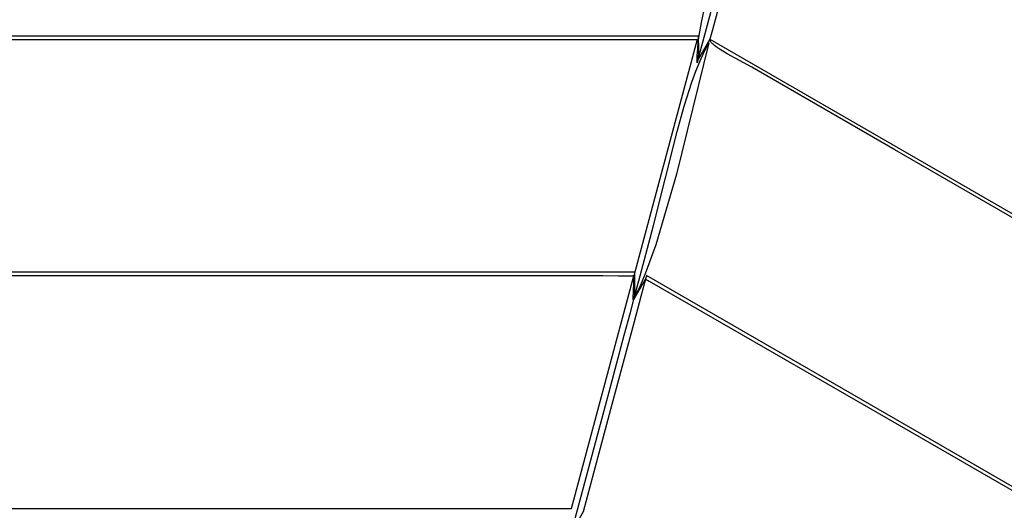
# Model space of a CAD drawing. Units: millimetres. Extents: x -5728 to 5728, y -4957 to 4956.
# Drawn here: x -2353 to -2237, y -1409 to -1352 of the extents above; entities that cross this region are included whole.
import ezdxf

# ---------------------------------------------------------------- set-up
doc = ezdxf.new("R2010")
doc.units = ezdxf.units.MM
doc.layers.get('0').update_dxf_attribs({"true_color": 0x5890e1})

# ---------------------------------------------------------------- blocks, each defined once
blk = doc.blocks.new('ИК 0156Т-1')
at = {"color": 18, "true_color": 0x000000}
for points in [[(-2491.62, -1353.47), (-2344.92, -1353.47), (-2273.44, -1353.47), (-2273.39, -1355.09), (-2273.4, -1355.53), (-2273.43, -1355.94), (-2273.45, -1356.13), (-2273.47, -1356.32), (-2273.5, -1356.49), (-2273.54, -1356.64), (-2273.53, -1355.81), (-2273.48, -1355), (-2273.41, -1354.21), (-2273.32, -1353.43), (-2273.05, -1351.92), (-2272.71, -1350.43)], [(-2007.62, -1506.96), (-2250.31, -1366.87), (-2267.1, -1357.18), (-2270.01, -1355.6), (-2270.82, -1355.1), (-2271.18, -1354.85), (-2271.49, -1354.62), (-2271.62, -1354.51), (-2271.74, -1354.4), (-2271.84, -1354.29), (-2271.89, -1354.24), (-2271.92, -1354.19), (-2271.94, -1354.17), (-2271.96, -1354.14), (-2271.97, -1354.12), (-2271.99, -1354.1), (-2272.01, -1354.05), (-2272.01, -1354.04), (-2272.01, -1354.04), (-2272.01, -1354.04), (-2272.01, -1354.03), (-2272.02, -1354.03), (-2272.02, -1354.03), (-2272.02, -1354.03), (-2272.02, -1354.03), (-2272.02, -1354.03), (-2272.02, -1354.02), (-2272.03, -1354.01), (-2272.03, -1354), (-2272.03, -1354), (-2272.03, -1354), (-2272.03, -1354), (-2272.03, -1354), (-2272.03, -1354), (-2272.03, -1354), (-2272.03, -1353.99), (-2272.03, -1353.99), (-2272.03, -1353.99), (-2272.03, -1353.99), (-2272.03, -1353.99), (-2272.03, -1353.99), (-2272.03, -1353.99), (-2272.03, -1353.99), (-2272.03, -1353.98), (-2272.03, -1353.97), (-2272.04, -1353.97), (-2272.04, -1353.97), (-2272.04, -1353.97), (-2272.04, -1353.96), (-2272.04, -1353.96), (-2272.04, -1353.95), (-2272.04, -1353.94), (-2272.04, -1353.93), (-2272.04, -1353.92), (-2272.04, -1353.91), (-2272.04, -1353.9), (-2272.04, -1353.9), (-2272.04, -1353.9), (-2272.04, -1353.89), (-2272.04, -1353.89), (-2272.04, -1353.89), (-2272.04, -1353.89), (-2272.04, -1353.89), (-2272.04, -1353.89), (-2272.04, -1353.89), (-2272.04, -1353.88), (-2272.04, -1353.88), (-2272.04, -1353.86), (-2272.04, -1353.85), (-2272.04, -1353.85), (-2007.33, -1506.67)], [(-2027.69, -1527.04), (-2279.49, -1381.66), (-2279.54, -1381.84), (-2279.59, -1381.96), (-2279.59, -1381.96), (-2279.59, -1381.97), (-2279.59, -1381.97), (-2279.59, -1381.97), (-2279.59, -1381.97), (-2279.59, -1381.97), (-2279.59, -1381.97), (-2279.59, -1381.97), (-2279.59, -1381.97), (-2279.59, -1381.97), (-2279.59, -1381.97), (-2279.59, -1381.97), (-2279.59, -1381.97), (-2279.59, -1381.97), (-2279.59, -1381.97), (-2279.59, -1381.97), (-2279.59, -1381.97), (-2279.59, -1381.97), (-2279.59, -1381.97), (-2279.59, -1381.97), (-2279.59, -1381.97), (-2279.59, -1381.97), (-2279.59, -1381.97), (-2279.59, -1381.97), (-2279.59, -1381.97), (-2279.59, -1381.97), (-2279.59, -1381.97), (-2279.59, -1381.97), (-2279.59, -1381.98), (-2279.59, -1381.98), (-2279.59, -1381.98), (-2279.59, -1381.98), (-2279.59, -1381.98), (-2279.59, -1381.98), (-2279.59, -1381.98), (-2279.59, -1381.98), (-2279.59, -1381.98), (-2279.59, -1381.98), (-2279.59, -1381.98), (-2279.59, -1381.98), (-2279.59, -1381.98), (-2279.59, -1381.98), (-2279.59, -1381.98), (-2279.59, -1381.98), (-2279.59, -1381.98), (-2279.59, -1381.98), (-2279.59, -1381.98), (-2279.59, -1381.98), (-2279.59, -1381.98), (-2279.59, -1381.98), (-2279.59, -1381.98), (-2279.59, -1381.98), (-2279.59, -1381.98), (-2279.59, -1381.98), (-2279.59, -1381.98), (-2279.59, -1381.98), (-2279.59, -1381.98), (-2279.59, -1381.99), (-2279.59, -1381.99), (-2279.59, -1381.99), (-2279.59, -1381.99), (-2279.59, -1381.99), (-2279.59, -1381.99), (-2279.59, -1381.99), (-2279.59, -1381.99), (-2279.59, -1381.99), (-2279.59, -1381.99), (-2279.59, -1381.99), (-2279.59, -1381.99), (-2279.59, -1381.99), (-2279.59, -1381.99), (-2279.59, -1381.99), (-2279.59, -1381.99), (-2279.59, -1381.99), (-2279.59, -1381.99), (-2279.59, -1381.99), (-2279.59, -1381.99), (-2279.59, -1381.99), (-2279.59, -1381.99), (-2279.59, -1381.99), (-2279.59, -1381.99), (-2279.59, -1381.99), (-2279.59, -1381.99), (-2279.59, -1381.99), (-2279.59, -1381.99), (-2279.59, -1381.99), (-2279.6, -1381.99), (-2279.6, -1382), (-2279.6, -1382), (-2279.6, -1382), (-2279.6, -1382), (-2279.6, -1382), (-2279.6, -1382), (-2279.6, -1382), (-2279.6, -1382), (-2279.6, -1382), (-2279.6, -1382), (-2279.6, -1382), (-2279.6, -1382), (-2279.6, -1382), (-2279.6, -1382), (-2279.6, -1382), (-2279.6, -1382), (-2279.6, -1382), (-2279.6, -1382), (-2279.6, -1382), (-2279.6, -1382), (-2279.6, -1382), (-2279.6, -1382), (-2279.6, -1382), (-2279.6, -1382), (-2279.6, -1382), (-2279.6, -1382), (-2279.6, -1382), (-2279.6, -1382), (-2279.6, -1382), (-2279.6, -1382), (-2279.6, -1382), (-2279.6, -1382.01), (-2279.6, -1382.01), (-2279.6, -1382.01), (-2279.6, -1382.01), (-2279.6, -1382.01), (-2279.6, -1382.01), (-2279.6, -1382.01), (-2279.6, -1382.01), (-2279.6, -1382.01), (-2279.6, -1382.01), (-2279.6, -1382.03), (-2279.6, -1382.03), (-2279.6, -1382.03), (-2279.6, -1382.03), (-2279.6, -1382.03), (-2279.6, -1382.03), (-2279.6, -1382.03), (-2279.6, -1382.03), (-2279.6, -1382.03), (-2279.6, -1382.03), (-2279.6, -1382.03), (-2279.6, -1382.03), (-2279.6, -1382.03), (-2279.6, -1382.03), (-2279.6, -1382.03), (-2279.6, -1382.03), (-2279.6, -1382.03), (-2279.6, -1382.03), (-2279.6, -1382.03), (-2279.6, -1382.03), (-2279.6, -1382.03), (-2279.6, -1382.03), (-2279.6, -1382.03), (-2279.6, -1382.03), (-2279.6, -1382.03), (-2279.61, -1382.03), (-2279.61, -1382.03), (-2279.61, -1382.03), (-2279.61, -1382.03), (-2279.61, -1382.03), (-2279.61, -1382.03), (-2279.61, -1382.03), (-2279.61, -1382.03), (-2279.61, -1382.03), (-2279.61, -1382.03), (-2279.61, -1382.03), (-2279.61, -1382.04), (-2279.61, -1382.04), (-2279.61, -1382.04), (-2279.61, -1382.04), (-2279.61, -1382.04), (-2279.61, -1382.04), (-2279.61, -1382.04), (-2279.61, -1382.04), (-2279.61, -1382.04), (-2279.61, -1382.04), (-2279.61, -1382.04), (-2279.61, -1382.04), (-2279.61, -1382.04), (-2279.61, -1382.04), (-2279.61, -1382.04), (-2279.61, -1382.04), (-2279.61, -1382.04), (-2279.61, -1382.04), (-2279.61, -1382.04), (-2279.61, -1382.04), (-2279.61, -1382.04), (-2279.61, -1382.04), (-2279.61, -1382.04), (-2279.61, -1382.04), (-2279.61, -1382.04), (-2279.61, -1382.04), (-2279.61, -1382.04), (-2279.61, -1382.04), (-2279.61, -1382.04), (-2279.61, -1382.04), (-2279.61, -1382.04), (-2279.61, -1382.04), (-2279.61, -1382.04), (-2279.61, -1382.04), (-2279.61, -1382.04), (-2279.61, -1382.04), (-2279.61, -1382.05), (-2279.61, -1382.05), (-2279.61, -1382.05), (-2279.61, -1382.05), (-2279.61, -1382.05), (-2279.61, -1382.05), (-2279.61, -1382.05), (-2279.61, -1382.05), (-2279.61, -1382.05), (-2279.61, -1382.05), (-2279.61, -1382.05), (-2279.61, -1382.05), (-2279.61, -1382.05), (-2279.61, -1382.05), (-2279.61, -1382.05), (-2279.61, -1382.05), (-2279.61, -1382.05), (-2279.61, -1382.05), (-2279.61, -1382.05), (-2279.61, -1382.05), (-2279.61, -1382.05), (-2279.61, -1382.05), (-2279.61, -1382.05), (-2279.61, -1382.05), (-2279.61, -1382.05), (-2279.61, -1382.05), (-2279.61, -1382.05), (-2279.61, -1382.05), (-2279.61, -1382.05), (-2279.61, -1382.05), (-2279.61, -1382.05), (-2279.61, -1382.05), (-2279.61, -1382.05), (-2279.61, -1382.05), (-2279.61, -1382.05), (-2279.61, -1382.05), (-2279.61, -1382.05), (-2279.61, -1382.05), (-2279.61, -1382.05), (-2279.61, -1382.05), (-2279.61, -1382.05), (-2279.61, -1382.05), (-2279.61, -1382.05), (-2279.61, -1382.05), (-2279.61, -1382.06), (-2279.61, -1382.06), (-2279.61, -1382.06), (-2279.61, -1382.06), (-2279.61, -1382.06), (-2279.61, -1382.06), (-2279.61, -1382.06), (-2279.61, -1382.06), (-2279.61, -1382.06), (-2279.61, -1382.06), (-2279.61, -1382.06), (-2279.61, -1382.06), (-2279.61, -1382.06), (-2279.61, -1382.06), (-2279.61, -1382.06), (-2279.61, -1382.06), (-2279.61, -1382.06), (-2279.61, -1382.06), (-2279.61, -1382.06), (-2279.61, -1382.06), (-2279.61, -1382.06), (-2279.61, -1382.06), (-2279.61, -1382.06), (-2279.61, -1382.06), (-2279.61, -1382.06), (-2279.61, -1382.06), (-2279.61, -1382.06), (-2279.61, -1382.06), (-2279.61, -1382.06), (-2279.61, -1382.06), (-2279.61, -1382.06), (-2279.61, -1382.06), (-2279.61, -1382.06), (-2279.61, -1382.06), (-2279.61, -1382.06), (-2279.61, -1382.06), (-2279.61, -1382.06), (-2279.61, -1382.06), (-2279.61, -1382.06), (-2279.61, -1382.06), (-2279.61, -1382.06), (-2279.61, -1382.06), (-2279.61, -1382.06), (-2279.61, -1382.06), (-2279.61, -1382.06), (-2279.61, -1382.06), (-2279.61, -1382.06), (-2279.61, -1382.07), (-2279.61, -1382.07), (-2279.61, -1382.07), (-2279.61, -1382.07), (-2279.61, -1382.07), (-2279.61, -1382.07), (-2279.61, -1382.07), (-2279.61, -1382.07), (-2279.61, -1382.07), (-2279.61, -1382.07), (-2279.61, -1382.07), (-2279.61, -1382.07), (-2279.61, -1382.07), (-2279.61, -1382.07), (-2279.61, -1382.07), (-2279.61, -1382.07), (-2279.61, -1382.07), (-2279.61, -1382.07), (-2279.61, -1382.07), (-2279.61, -1382.07), (-2279.61, -1382.07), (-2279.61, -1382.07), (-2279.61, -1382.07), (-2279.61, -1382.07), (-2279.61, -1382.07), (-2279.61, -1382.07), (-2279.61, -1382.07), (-2279.61, -1382.07), (-2279.61, -1382.07), (-2279.61, -1382.07), (-2279.61, -1382.07), (-2279.61, -1382.07), (-2279.61, -1382.07), (-2279.61, -1382.07), (-2279.61, -1382.07), (-2279.61, -1382.07), (-2279.61, -1382.07), (-2279.61, -1382.07), (-2279.61, -1382.07), (-2279.61, -1382.07), (-2279.61, -1382.08), (-2279.61, -1382.08), (-2279.61, -1382.08), (-2279.61, -1382.08), (-2279.61, -1382.08), (-2279.61, -1382.08), (-2279.61, -1382.08), (-2279.61, -1382.08), (-2279.61, -1382.08), (-2279.61, -1382.08), (-2279.61, -1382.08), (-2279.61, -1382.08), (-2279.61, -1382.08), (-2279.61, -1382.08), (-2279.61, -1382.08), (-2279.61, -1382.08), (-2279.61, -1382.08), (-2279.61, -1382.08), (-2279.61, -1382.08), (-2279.61, -1382.08), (-2279.61, -1382.08), (-2279.61, -1382.08), (-2279.61, -1382.08), (-2279.61, -1382.08), (-2279.61, -1382.08), (-2279.61, -1382.08), (-2279.61, -1382.08), (-2279.61, -1382.08), (-2279.61, -1382.08), (-2279.61, -1382.08), (-2279.61, -1382.08), (-2279.61, -1382.08), (-2279.61, -1382.08), (-2279.61, -1382.08), (-2279.61, -1382.08), (-2279.61, -1382.08), (-2279.61, -1382.08), (-2279.61, -1382.08), (-2279.61, -1382.08), (-2279.61, -1382.08), (-2279.61, -1382.08), (-2279.61, -1382.08), (-2279.61, -1382.08), (-2279.61, -1382.08), (-2279.61, -1382.08), (-2279.61, -1382.08), (-2279.61, -1382.08), (-2279.61, -1382.08), (-2279.61, -1382.08), (-2279.61, -1382.08), (-2279.61, -1382.08), (-2279.6, -1382.08), (-2279.6, -1382.08), (-2279.6, -1382.09), (-2279.6, -1382.09), (-2279.6, -1382.09), (-2279.6, -1382.09), (-2279.6, -1382.09), (-2279.6, -1382.09), (-2279.6, -1382.09), (-2279.6, -1382.09), (-2279.6, -1382.09), (-2279.6, -1382.09), (-2279.6, -1382.09), (-2279.6, -1382.09), (-2279.6, -1382.09), (-2279.6, -1382.09), (-2279.6, -1382.09), (-2279.6, -1382.09), (-2279.6, -1382.09), (-2279.6, -1382.09), (-2279.6, -1382.09), (-2279.6, -1382.09), (-2279.6, -1382.09), (-2279.6, -1382.09), (-2279.6, -1382.09), (-2279.6, -1382.09), (-2279.6, -1382.09), (-2279.6, -1382.09), (-2279.6, -1382.09), (-2279.6, -1382.09), (-2279.6, -1382.09), (-2279.6, -1382.09), (-2279.6, -1382.09), (-2279.6, -1382.09), (-2279.6, -1382.09), (-2279.6, -1382.09), (-2279.6, -1382.09), (-2279.6, -1382.09), (-2279.6, -1382.09), (-2279.6, -1382.09), (-2279.6, -1382.09), (-2279.6, -1382.09), (-2279.6, -1382.09), (-2279.6, -1382.1), (-2279.6, -1382.1), (-2279.6, -1382.1), (-2279.6, -1382.1), (-2279.6, -1382.1), (-2279.6, -1382.1), (-2279.6, -1382.1), (-2279.6, -1382.1), (-2279.6, -1382.1), (-2279.6, -1382.1), (-2279.6, -1382.1), (-2279.6, -1382.1), (-2279.6, -1382.1), (-2279.6, -1382.1), (-2279.6, -1382.1), (-2279.6, -1382.1), (-2279.6, -1382.1), (-2279.6, -1382.1), (-2279.6, -1382.1), (-2279.6, -1382.1), (-2279.6, -1382.1), (-2279.6, -1382.1), (-2279.6, -1382.1), (-2279.6, -1382.1), (-2279.6, -1382.1), (-2279.6, -1382.1), (-2279.6, -1382.1), (-2279.6, -1382.1), (-2279.6, -1382.1), (-2279.6, -1382.1), (-2279.6, -1382.1), (-2279.6, -1382.1), (-2279.6, -1382.1), (-2279.6, -1382.1), (-2279.6, -1382.1), (-2279.6, -1382.1), (-2279.6, -1382.1), (-2279.6, -1382.1), (-2279.6, -1382.1), (-2279.6, -1382.1), (-2279.6, -1382.1), (-2279.6, -1382.1), (-2279.6, -1382.1), (-2279.6, -1382.1), (-2279.6, -1382.1), (-2279.6, -1382.1), (-2279.6, -1382.1), (-2279.6, -1382.1), (-2279.6, -1382.1), (-2279.6, -1382.1), (-2279.6, -1382.1), (-2279.59, -1382.1), (-2279.59, -1382.1), (-2279.59, -1382.1), (-2279.59, -1382.1), (-2279.59, -1382.1), (-2279.59, -1382.1), (-2279.59, -1382.1), (-2279.59, -1382.1), (-2279.59, -1382.1), (-2279.59, -1382.1), (-2279.59, -1382.1), (-2279.59, -1382.1), (-2279.59, -1382.1), (-2279.59, -1382.11), (-2279.59, -1382.11), (-2279.59, -1382.11), (-2279.59, -1382.11), (-2279.59, -1382.11), (-2279.59, -1382.11), (-2279.59, -1382.11), (-2279.59, -1382.11), (-2279.59, -1382.11), (-2279.59, -1382.11), (-2279.59, -1382.11), (-2279.59, -1382.11), (-2279.59, -1382.11), (-2279.59, -1382.11), (-2279.59, -1382.11), (-2279.59, -1382.11), (-2279.59, -1382.11), (-2279.59, -1382.11), (-2279.59, -1382.11), (-2279.59, -1382.11), (-2279.59, -1382.11), (-2279.59, -1382.11), (-2279.59, -1382.11), (-2279.59, -1382.11), (-2279.59, -1382.11), (-2279.59, -1382.11), (-2279.59, -1382.11), (-2279.59, -1382.11), (-2279.59, -1382.11), (-2279.59, -1382.11), (-2279.59, -1382.11), (-2279.59, -1382.11), (-2279.59, -1382.11), (-2279.59, -1382.11), (-2279.59, -1382.11), (-2279.59, -1382.11), (-2279.59, -1382.11), (-2279.59, -1382.11), (-2279.59, -1382.11), (-2279.59, -1382.11), (-2279.59, -1382.11), (-2279.59, -1382.11), (-2279.59, -1382.11), (-2279.59, -1382.11), (-2279.59, -1382.11), (-2279.59, -1382.11), (-2279.59, -1382.11), (-2279.59, -1382.11), (-2279.58, -1382.11), (-2279.58, -1382.11), (-2279.58, -1382.11), (-2279.58, -1382.11), (-2279.58, -1382.11), (-2279.58, -1382.11), (-2279.58, -1382.11), (-2279.58, -1382.12), (-2279.58, -1382.12), (-2279.58, -1382.12), (-2279.58, -1382.12), (-2279.58, -1382.12), (-2279.58, -1382.12), (-2279.58, -1382.12), (-2279.58, -1382.12), (-2279.58, -1382.12), (-2279.58, -1382.12), (-2279.58, -1382.12), (-2279.58, -1382.12), (-2279.58, -1382.12), (-2279.58, -1382.12), (-2279.58, -1382.12), (-2279.58, -1382.12), (-2279.58, -1382.12), (-2279.58, -1382.12), (-2279.58, -1382.12), (-2279.58, -1382.12), (-2279.58, -1382.12), (-2279.58, -1382.12), (-2279.58, -1382.12), (-2279.58, -1382.12), (-2279.58, -1382.12), (-2279.58, -1382.12), (-2279.58, -1382.12), (-2279.58, -1382.12), (-2279.58, -1382.12), (-2279.58, -1382.12), (-2279.58, -1382.12), (-2279.58, -1382.12), (-2279.58, -1382.12), (-2279.58, -1382.12), (-2279.58, -1382.12), (-2279.58, -1382.12), (-2279.58, -1382.12), (-2279.58, -1382.12), (-2279.58, -1382.12), (-2279.58, -1382.12), (-2279.58, -1382.12), (-2279.58, -1382.12), (-2279.58, -1382.12), (-2279.58, -1382.12), (-2279.58, -1382.12), (-2279.58, -1382.12), (-2279.57, -1382.12), (-2279.57, -1382.12), (-2279.57, -1382.12), (-2279.57, -1382.12), (-2279.57, -1382.12), (-2279.57, -1382.12), (-2279.57, -1382.12), (-2279.57, -1382.12), (-2279.57, -1382.12), (-2279.57, -1382.12), (-2279.57, -1382.12), (-2279.57, -1382.12), (-2279.57, -1382.12), (-2279.57, -1382.12), (-2279.57, -1382.12), (-2279.57, -1382.13), (-2279.57, -1382.13), (-2279.57, -1382.13), (-2279.57, -1382.13), (-2279.57, -1382.13), (-2279.57, -1382.13), (-2279.57, -1382.13), (-2279.57, -1382.13), (-2279.57, -1382.13), (-2279.57, -1382.13), (-2279.57, -1382.13), (-2279.57, -1382.13), (-2279.57, -1382.13), (-2279.57, -1382.13), (-2279.57, -1382.13), (-2279.57, -1382.13), (-2279.57, -1382.13), (-2279.57, -1382.13), (-2279.57, -1382.13), (-2279.57, -1382.13), (-2279.57, -1382.13), (-2279.57, -1382.13), (-2279.57, -1382.13), (-2279.57, -1382.13), (-2279.57, -1382.13), (-2279.57, -1382.13), (-2279.57, -1382.13), (-2279.55, -1382.14), (-2279.53, -1382.15), (-2279.49, -1382.17), (-2279.37, -1382.23), (-2279.2, -1382.33), (-2244.89, -1402.13), (-2028.01, -1527.35)], [(-2564.16, -1409.11), (-2288.34, -1409.11), (-2281, -1381.73), (-2281.12, -1384.38), (-2281.11, -1384.45), (-2281.11, -1384.47), (-2281.11, -1384.47), (-2281.11, -1384.47), (-2281.11, -1384.47), (-2281.11, -1384.47), (-2281.11, -1384.47), (-2281.11, -1384.47), (-2281.11, -1384.47), (-2281.11, -1384.48), (-2281.11, -1384.48), (-2281.11, -1384.48), (-2281.11, -1384.48), (-2281.11, -1384.48), (-2281.11, -1384.48), (-2281.11, -1384.48), (-2281.11, -1384.48), (-2281.11, -1384.48), (-2281.11, -1384.49), (-2281.11, -1384.49), (-2281.11, -1384.49), (-2281.11, -1384.49), (-2281.11, -1384.49), (-2281.11, -1384.49), (-2281.11, -1384.49), (-2281.11, -1384.49), (-2281.11, -1384.49), (-2281.11, -1384.49), (-2281.11, -1384.49), (-2281.11, -1384.49), (-2281.11, -1384.49), (-2281.11, -1384.49), (-2281.11, -1384.49), (-2281.11, -1384.49), (-2281.11, -1384.49), (-2281.11, -1384.49), (-2281.11, -1384.49), (-2281.11, -1384.5), (-2281.11, -1384.5), (-2281.1, -1384.5), (-2281.1, -1384.5), (-2281.1, -1384.5), (-2281.1, -1384.5), (-2281.1, -1384.5), (-2281.1, -1384.5), (-2281.1, -1384.5), (-2281.1, -1384.5), (-2281.1, -1384.5), (-2281.1, -1384.5), (-2281.1, -1384.5), (-2281.1, -1384.5), (-2281.1, -1384.5), (-2281.1, -1384.5), (-2281.1, -1384.5), (-2281.1, -1384.5), (-2281.1, -1384.5), (-2281.1, -1384.5), (-2281.1, -1384.5), (-2281.1, -1384.5), (-2281.1, -1384.5), (-2281.1, -1384.5), (-2281.1, -1384.5), (-2281.1, -1384.51), (-2281.1, -1384.51), (-2281.1, -1384.51), (-2281.1, -1384.51), (-2281.1, -1384.51), (-2281.1, -1384.51), (-2281.1, -1384.51), (-2281.1, -1384.51), (-2281.1, -1384.51), (-2281.1, -1384.51), (-2281.1, -1384.51), (-2281.1, -1384.51), (-2281.1, -1384.51), (-2281.1, -1384.51), (-2281.1, -1384.51), (-2281.1, -1384.51), (-2281.1, -1384.51), (-2281.1, -1384.51), (-2281.1, -1384.51), (-2281.1, -1384.51), (-2281.1, -1384.51), (-2281.1, -1384.51), (-2281.1, -1384.51), (-2281.1, -1384.51), (-2281.1, -1384.51), (-2281.1, -1384.51), (-2281.1, -1384.51), (-2281.1, -1384.51), (-2281.1, -1384.51), (-2281.1, -1384.51), (-2281.1, -1384.51), (-2281.1, -1384.51), (-2281.09, -1384.51), (-2281.09, -1384.51), (-2281.09, -1384.51), (-2281.09, -1384.51), (-2281.09, -1384.51), (-2281.09, -1384.51), (-2281.09, -1384.51), (-2281.09, -1384.51), (-2281.09, -1384.51), (-2281.09, -1384.51), (-2281.09, -1384.51), (-2281.09, -1384.51), (-2281.09, -1384.51), (-2281.09, -1384.51), (-2281.09, -1384.51), (-2281.09, -1384.51), (-2281.09, -1384.51), (-2281.09, -1384.51), (-2281.09, -1384.51), (-2281.09, -1384.51), (-2281.09, -1384.51), (-2281.09, -1384.51), (-2281.09, -1384.51), (-2281.09, -1384.51), (-2281.09, -1384.51), (-2281.09, -1384.51), (-2281.09, -1384.51), (-2281.09, -1384.51), (-2281.08, -1384.51), (-2281.08, -1384.51), (-2281.08, -1384.51), (-2281.08, -1384.51), (-2281.08, -1384.51), (-2281.08, -1384.51), (-2281.08, -1384.51), (-2281.08, -1384.51), (-2281.08, -1384.51), (-2281.08, -1384.51), (-2281.08, -1384.51), (-2281.08, -1384.51), (-2281.08, -1384.51), (-2281.08, -1384.51), (-2281.08, -1384.51), (-2281.08, -1384.51), (-2281.08, -1384.51), (-2281.08, -1384.51), (-2281.08, -1384.51), (-2281.08, -1384.51), (-2281.08, -1384.51), (-2281.07, -1384.51), (-2281.07, -1384.51), (-2281.07, -1384.51), (-2281.07, -1384.51), (-2281.07, -1384.51), (-2281.07, -1384.51), (-2281.07, -1384.5), (-2281.07, -1384.5), (-2281.07, -1384.5), (-2281.07, -1384.5), (-2281.07, -1384.5), (-2281.07, -1384.5), (-2281.07, -1384.5), (-2281.07, -1384.5), (-2281.07, -1384.5), (-2281.07, -1384.5), (-2281.07, -1384.5), (-2281.07, -1384.5), (-2281.07, -1384.5), (-2281.07, -1384.5), (-2281.07, -1384.5), (-2281.07, -1384.5), (-2281.07, -1384.5), (-2281.07, -1384.5), (-2281.07, -1384.5), (-2281.07, -1384.5), (-2281.07, -1384.5), (-2281.07, -1384.5), (-2281.07, -1384.5), (-2281.07, -1384.5), (-2281.07, -1384.49), (-2281.06, -1384.49), (-2281.06, -1384.49), (-2281.06, -1384.49), (-2281.06, -1384.49), (-2281.06, -1384.49), (-2281.06, -1384.49), (-2281.06, -1384.49), (-2281.06, -1384.49), (-2281.06, -1384.49), (-2281.06, -1384.49), (-2281.06, -1384.49), (-2281.06, -1384.49), (-2281.06, -1384.49), (-2281.06, -1384.49), (-2281.06, -1384.49), (-2281.06, -1384.49), (-2281.06, -1384.49), (-2281.06, -1384.49), (-2281.06, -1384.48), (-2281.06, -1384.48), (-2281.06, -1384.48), (-2281.06, -1384.48), (-2281.06, -1384.48), (-2281.06, -1384.48), (-2281.06, -1384.48), (-2281.06, -1384.48), (-2281.06, -1384.48), (-2281.06, -1384.48), (-2281.06, -1384.48), (-2281.05, -1384.48), (-2281.05, -1384.48), (-2281.05, -1384.48), (-2281.05, -1384.48), (-2281.05, -1384.48), (-2281.05, -1384.47), (-2281.05, -1384.47), (-2281.05, -1384.47), (-2281.05, -1384.47), (-2281.05, -1384.47), (-2281.05, -1384.47), (-2281.05, -1384.47), (-2281.05, -1384.47), (-2281.05, -1384.47), (-2281.05, -1384.47), (-2281.05, -1384.47), (-2281.05, -1384.47), (-2281.04, -1384.45), (-2281.04, -1384.44), (-2281, -1384.36), (-2280.97, -1384.26), (-2280.41, -1382.29), (-2278.7, -1375.93), (-2275.91, -1364.74), (-2275.08, -1361.75), (-2274.17, -1358.93), (-2273.7, -1357.62), (-2273.2, -1356.4), (-2272.69, -1355.28), (-2272.16, -1354.28), (-2275.99, -1369.76), (-2278.41, -1378.05), (-2279.65, -1381.46), (-2280.26, -1382.88), (-2280.57, -1383.5), (-2280.88, -1384.06), (-2280.88, -1381.3), (-2296.31, -1381.29), (-2330.87, -1381.29), (-2492.3, -1381.29)], [(-2576.34, -1353.89), (-2273.54, -1353.89), (-2280.99, -1381.7), (-2280.99, -1381.7), (-2280.99, -1381.7), (-2280.99, -1381.7), (-2281, -1381.7), (-2281, -1381.7), (-2281, -1381.7), (-2281, -1381.7), (-2281, -1381.7), (-2281, -1381.71), (-2281, -1381.71), (-2281, -1381.71), (-2281, -1381.71), (-2281, -1381.71), (-2281, -1381.71), (-2281, -1381.71), (-2281, -1381.71), (-2281, -1381.71), (-2281, -1381.71), (-2281, -1381.71), (-2281.01, -1381.71), (-2281.01, -1381.71), (-2281.01, -1381.71), (-2281.01, -1381.71), (-2281.01, -1381.71), (-2281.01, -1381.71), (-2281.01, -1381.71), (-2281.01, -1381.71), (-2281.01, -1381.71), (-2281.01, -1381.71), (-2281.04, -1381.71), (-2281.06, -1381.72), (-2281.09, -1381.72), (-2281.24, -1381.74), (-2281.66, -1381.76), (-2282.78, -1381.75), (-2284.64, -1381.71), (-2299.1, -1381.71), (-2378.63, -1381.72)]]:
    blk.add_lwpolyline(points, dxfattribs=at)
for points in [[(-2269.36, -1343.85), (-2271.16, -1350.56), (-2271.74, -1352.75), (-2272.04, -1353.85), (-2273.43, -1356.26), (-2269.12, -1340.19), (-2267.71, -1334.93), (-2267.19, -1332.96), (-2266.89, -1331.89), (-2265.51, -1329.48)], [(-2283.91, -1395.36), (-2282.12, -1388.69), (-2281.4, -1386.02), (-2280.99, -1384.48), (-2279.62, -1382.11), (-2280.15, -1384.14), (-2280.96, -1387.14), (-2283.56, -1396.85), (-2286.95, -1409.48), (-2288.33, -1411.89)]]:
    blk.add_lwpolyline(points, close=True, dxfattribs=at)
blk = doc.blocks.new('ИК 0156Т-111')
blk.add_blockref('ИК 0156Т-1', (0, 0))
blk = doc.blocks.new('1')
blk.add_blockref('ИК 0156Т-111', (0, 0))
blk = doc.blocks.new('НИК 0156Т-1')
blk.add_blockref('1', (0, 0))

msp = doc.modelspace()

# ---------------------------------------------------------------- block references
msp.add_blockref('НИК 0156Т-1', (0, 0))

doc.saveas('drawing.dxf')
